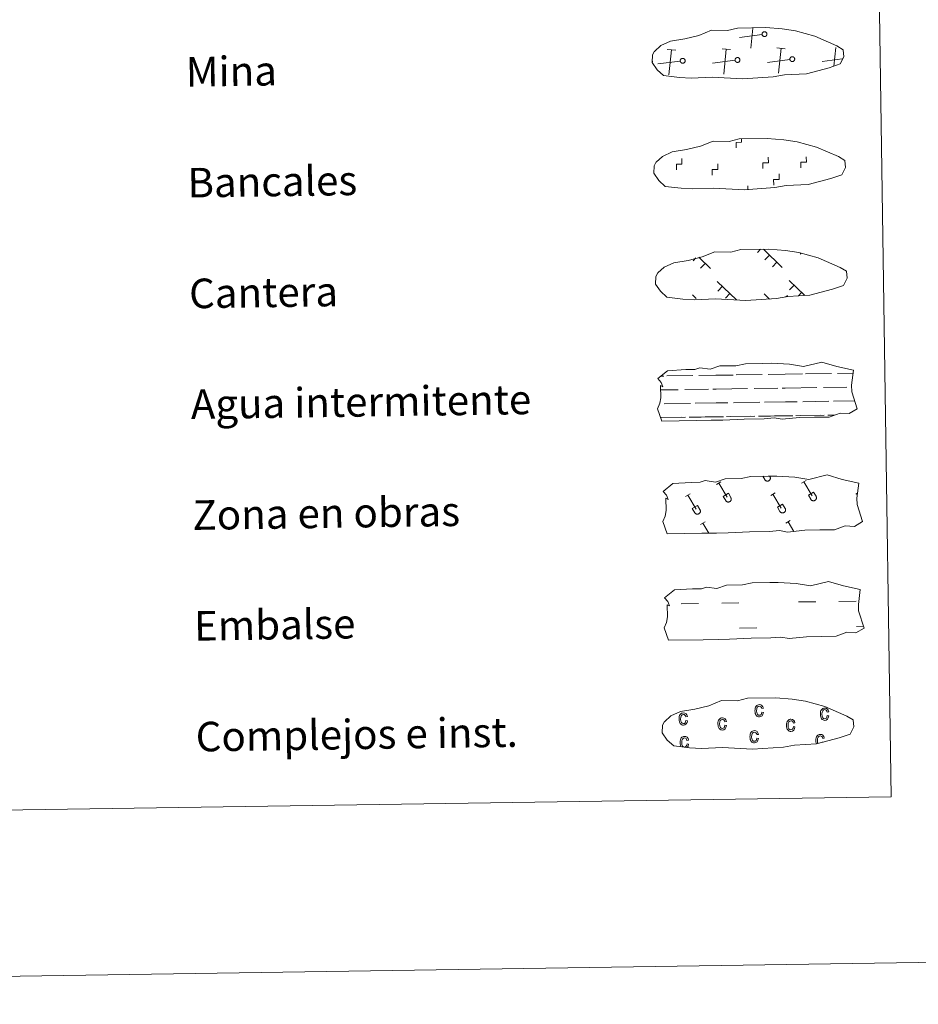
# Model space of a CAD drawing. Units: metres. Extents: x 599158 to 603657, y 4768086 to 4771122.
# Drawn here: x 599717 to 599960, y 4768086 to 4768352 of the extents above; entities that cross this region are included whole.
import ezdxf
from ezdxf.enums import TextEntityAlignment as Align

# ---------------------------------------------------------------- set-up
doc = ezdxf.new("R2010")
doc.units = ezdxf.units.M
doc.header["$MEASUREMENT"] = 0
doc.linetypes.add('DGN Style 2', pattern=[819.784, 491.8704, -327.9136])
doc.linetypes.add('DGN Style 3', pattern=[1147.6976, 819.784, -327.9136])
doc.layers.add('Nivel 63', color=7, linetype='Continuous', lineweight=0)
doc.styles.add('Style-arial', font='arial.shx', dxfattribs={"bigfont": 'arialbig.shx'})

msp = doc.modelspace()

# ---------------------------------------------------------------- linework, layer by layer
at = {"layer": 'Nivel 63', "color": 250, "linetype": 'Continuous', "lineweight": 0}
for p, q in [((599914.38, 4768344.41), (599914.92, 4768349.87)), ((599917.44, 4768348.14), (599911.34, 4768347.35)), ((599894.05, 4768343.85), (599891.78, 4768344.07)), ((599908.87, 4768344.07), (599906.61, 4768344.29)), ((599907.07, 4768337.41), (599907.74, 4768344.18)), ((599923.7, 4768344.29), (599921.44, 4768344.51)), ((599921.9, 4768337.63), (599922.57, 4768344.4)), ((599936.89, 4768339.55), (599937.4, 4768344.62)), ((599892.24, 4768337.19), (599892.91, 4768343.96)), ((599939.12, 4768341.5), (599933.69, 4768340.8)), ((599887.88, 4768340.82), (599887.77, 4768340.8)), ((599895.3, 4768340.93), (599889.2, 4768340.14)), ((599910.12, 4768341.15), (599904.03, 4768340.36)), ((599924.96, 4768341.37), (599918.86, 4768340.58)), ((599917.02, 4768289.98), (599916.17, 4768289.11)), ((599917.8, 4768289.99), (599922.9, 4768285.05)), ((599919.42, 4768288.42), (599918.19, 4768287.15)), ((599927.96, 4768288.86), (599927.74, 4768288.63)), ((599899.54, 4768287.63), (599898.79, 4768286.86)), ((599900.29, 4768287.87), (599903.5, 4768284.76)), ((599902.04, 4768286.17), (599900.81, 4768284.9)), ((599921.44, 4768286.46), (599920.21, 4768285.19)), ((599905.32, 4768281.28), (599910.5, 4768276.26)), ((599924.72, 4768281.57), (599928.89, 4768277.53)), ((599926.1, 4768280.24), (599924.87, 4768278.97)), ((599898.61, 4768277.63), (599899.63, 4768276.64)), ((599906.7, 4768279.95), (599905.47, 4768278.68)), ((599908.72, 4768277.99), (599907.49, 4768276.72)), ((599918.01, 4768277.92), (599919.48, 4768276.49)), ((599924.27, 4768277.51), (599923.87, 4768277.1)), ((599928.12, 4768278.28), (599927.28, 4768277.42)), ((599919.39, 4768276.58), (599919.28, 4768276.47))]:
    msp.add_line(p, q, dxfattribs=at)
at = {"layer": 'Nivel 63', "color": 7, "linetype": 'Continuous', "lineweight": 0}
msp.add_line((599913.58, 4768306.05), (599913.56, 4768307.18), dxfattribs=at)
at = {"layer": 'Nivel 63', "color": 142, "linetype": 'Continuous', "lineweight": 0}
for p, q in [((599919.07, 4768256.08), (599923.66, 4768256.15)), ((599923.66, 4768256.15), (599928.35, 4768256.22)), ((599929.18, 4768256.24), (599936.21, 4768256.34)), ((599937.82, 4768256.36), (599942.05, 4768256.43)), ((599890.07, 4768255.65), (599890.86, 4768255.67)), ((599891.68, 4768255.68), (599898.71, 4768255.78)), ((599900.32, 4768255.81), (599904.92, 4768255.88)), ((599904.92, 4768255.88), (599909.6, 4768255.94)), ((599910.43, 4768255.96), (599917.46, 4768256.06)), ((599889.98, 4768251.9), (599894.74, 4768251.97)), ((599896.57, 4768252), (599902.91, 4768252.09)), ((599904.13, 4768252.11), (599904.97, 4768252.12)), ((599904.97, 4768252.12), (599913.49, 4768252.25)), ((599915.32, 4768252.28), (599921.66, 4768252.37)), ((599922.88, 4768252.39), (599923.72, 4768252.4)), ((599923.72, 4768252.4), (599932.24, 4768252.53)), ((599934.06, 4768252.56), (599940.4, 4768252.65)), ((599941.63, 4768252.67), (599941.67, 4768252.67)), ((599890.94, 4768248.16), (599898.03, 4768248.27)), ((599899.31, 4768248.29), (599905.03, 4768248.38)), ((599905.03, 4768248.38), (599908.14, 4768248.42)), ((599909.68, 4768248.44), (599916.78, 4768248.55)), ((599918.06, 4768248.57), (599923.77, 4768248.66)), ((599923.77, 4768248.66), (599926.89, 4768248.7)), ((599928.43, 4768248.72), (599935.52, 4768248.83)), ((599936.8, 4768248.85), (599942.49, 4768248.93)), ((599889.97, 4768244.4), (599895.68, 4768244.49)), ((599890.21, 4768244.4), (599896.73, 4768244.5)), ((599897.71, 4768244.52), (599900.95, 4768244.56)), ((599898.62, 4768244.53), (599905.08, 4768244.62)), ((599902.07, 4768244.58), (599905.08, 4768244.62)), ((599905.08, 4768244.62), (599906.99, 4768244.65)), ((599905.08, 4768244.62), (599905.94, 4768244.64)), ((599907.8, 4768244.67), (599914.43, 4768244.76)), ((599908.96, 4768244.68), (599915.48, 4768244.78)), ((599916.46, 4768244.79), (599919.7, 4768244.84)), ((599917.37, 4768244.81), (599923.83, 4768244.9)), ((599920.81, 4768244.86), (599923.83, 4768244.9)), ((599923.83, 4768244.9), (599925.74, 4768244.93)), ((599923.83, 4768244.9), (599924.69, 4768244.92)), ((599926.55, 4768244.95), (599933.18, 4768245.04)), ((599927.71, 4768244.96), (599934.23, 4768245.06)), ((599935.21, 4768245.07), (599937.06, 4768245.1)), ((599936.12, 4768245.09), (599937.06, 4768245.1))]:
    msp.add_line(p, q, dxfattribs=at)
at = {"layer": 'Nivel 63', "color": 32, "linetype": 'Continuous', "lineweight": 0}
for p, q in [((599905.08, 4768226.3), (599906.29, 4768227.02)), ((599917.61, 4768228.53), (599918.16, 4768227.62)), ((599918.53, 4768228.55), (599918.54, 4768228.53)), ((599919.5, 4768228.56), (599919.57, 4768228.45)), ((599928.13, 4768226.65), (599929.34, 4768227.37)), ((599928.74, 4768227), (599931, 4768223.21)), ((599905.69, 4768226.66), (599907.96, 4768222.87)), ((599929.95, 4768223.42), (599931.36, 4768224.25)), ((599931.36, 4768224.25), (599932.03, 4768223.12)), ((599896.73, 4768223.02), (599897.93, 4768223.74)), ((599897.33, 4768223.38), (599899.6, 4768219.58)), ((599906.9, 4768223.07), (599908.31, 4768223.91)), ((599906.9, 4768223.07), (599907.58, 4768221.95)), ((599908.31, 4768223.91), (599908.98, 4768222.78)), ((599919.77, 4768223.36), (599920.98, 4768224.08)), ((599920.37, 4768223.72), (599922.64, 4768219.92)), ((599929.95, 4768223.42), (599930.62, 4768222.29)), ((599942.82, 4768223.7), (599943.26, 4768223.97)), ((599898.55, 4768219.79), (599899.95, 4768220.63)), ((599898.55, 4768219.79), (599899.22, 4768218.67)), ((599899.95, 4768220.63), (599900.62, 4768219.5)), ((599921.59, 4768220.13), (599923, 4768220.97)), ((599921.59, 4768220.13), (599922.26, 4768219.01)), ((599923, 4768220.97), (599923.67, 4768219.84)), ((599900.8, 4768215.46), (599902, 4768216.18)), ((599923.84, 4768215.81), (599925.05, 4768216.53)), ((599924.45, 4768216.17), (599925.98, 4768213.6)), ((599901.4, 4768215.82), (599903.02, 4768213.11))]:
    msp.add_line(p, q, dxfattribs=at)
at = {"layer": 'Nivel 63', "color": 170, "linetype": 'Continuous', "lineweight": 0}
for p, q in [((599895.56, 4768194.02), (599900.25, 4768194.09)), ((599906.5, 4768194.19), (599911.18, 4768194.26)), ((599927.28, 4768194.5), (599931.96, 4768194.56)), ((599938.21, 4768194.66), (599942.9, 4768194.73)), ((599911.28, 4768187.42), (599915.97, 4768187.49)), ((599943, 4768187.89), (599944.86, 4768187.92))]:
    msp.add_line(p, q, dxfattribs=at)
at = {"layer": 'Nivel 63', "color": 250, "linetype": 'DGN Style 3', "lineweight": 0, "flags": 128}
for points in [[(599895.08, 4768336.49), (599898.28, 4768336.32), (599903.96, 4768336.55), (599912.15, 4768336.09), (599920.47, 4768336.65), (599923.5, 4768337.21), (599929.42, 4768337.52), (599935.56, 4768339.14), (599938.58, 4768340.14), (599939.56, 4768342.12), (599939.38, 4768344.02), (599937.65, 4768345.09), (599931.69, 4768347.63), (599926.44, 4768349.09), (599922.85, 4768349.62), (599918.41, 4768349.99), (599910.77, 4768349.88), (599908.06, 4768349.18), (599903.77, 4768349.26), (599900.29, 4768347.89), (599896.56, 4768346.96), (599892.67, 4768346.32), (599890.04, 4768345.11), (599888.35, 4768343.55), (599888.35, 4768343.62), (599887.74, 4768342.59), (599887.7, 4768340.55), (599889.05, 4768338.6), (599890.79, 4768337.01), (599895.08, 4768336.49)], [(599895.53, 4768306.5), (599898.72, 4768306.32), (599904.41, 4768306.55), (599912.59, 4768306.09), (599920.92, 4768306.66), (599923.95, 4768307.21), (599929.87, 4768307.52), (599936, 4768309.14), (599939.02, 4768310.14), (599940.01, 4768312.13), (599939.82, 4768314.02), (599938.09, 4768315.09), (599932.14, 4768317.64), (599926.89, 4768319.09), (599923.3, 4768319.62), (599918.85, 4768320), (599911.22, 4768319.88), (599908.5, 4768319.18), (599904.22, 4768319.26), (599900.73, 4768317.9), (599897.01, 4768316.97), (599893.12, 4768316.32), (599890.49, 4768315.12), (599888.8, 4768313.56), (599888.8, 4768313.63), (599888.19, 4768312.6), (599888.14, 4768310.55), (599889.5, 4768308.6), (599891.23, 4768307.02), (599895.53, 4768306.5)], [(599895.97, 4768276.5), (599899.17, 4768276.32), (599904.86, 4768276.56), (599913.04, 4768276.1), (599921.37, 4768276.66), (599924.4, 4768277.22), (599930.32, 4768277.52), (599936.45, 4768279.14), (599939.47, 4768280.14), (599940.45, 4768282.13), (599940.27, 4768284.02), (599938.54, 4768285.09), (599932.58, 4768287.64), (599927.34, 4768289.09), (599923.75, 4768289.62), (599919.3, 4768290), (599911.67, 4768289.88), (599908.95, 4768289.19), (599904.66, 4768289.27), (599901.18, 4768287.9), (599897.46, 4768286.97), (599893.57, 4768286.33), (599890.94, 4768285.12), (599889.25, 4768283.56), (599889.24, 4768283.63), (599888.64, 4768282.6), (599888.59, 4768280.55), (599889.94, 4768278.6), (599891.68, 4768277.02), (599895.97, 4768276.5)]]:
    msp.add_lwpolyline(points, dxfattribs=at)
at = {"layer": 'Nivel 63', "color": 250, "linetype": 'Continuous', "lineweight": 0, "flags": 128}
for points in [[(599917.94, 4768348.87), (599918, 4768348.88), (599918.06, 4768348.88), (599918.13, 4768348.88), (599918.2, 4768348.88), (599918.26, 4768348.86), (599918.32, 4768348.84), (599918.38, 4768348.82), (599918.44, 4768348.78), (599918.49, 4768348.75), (599918.54, 4768348.7), (599918.59, 4768348.66), (599918.63, 4768348.6), (599918.66, 4768348.55), (599918.69, 4768348.49), (599918.71, 4768348.43), (599918.73, 4768348.36), (599918.74, 4768348.3), (599918.75, 4768348.23), (599918.74, 4768348.17), (599918.73, 4768348.1), (599918.72, 4768348.04), (599918.7, 4768347.98), (599918.67, 4768347.92), (599918.64, 4768347.86), (599918.6, 4768347.81), (599918.55, 4768347.76), (599918.5, 4768347.72), (599918.45, 4768347.68), (599918.39, 4768347.65), (599918.33, 4768347.62), (599918.27, 4768347.6), (599918.21, 4768347.58), (599918.14, 4768347.57), (599918.08, 4768347.57), (599918.01, 4768347.57), (599917.95, 4768347.58), (599917.88, 4768347.6), (599917.82, 4768347.63), (599917.76, 4768347.66), (599917.71, 4768347.69), (599917.66, 4768347.73), (599917.61, 4768347.78), (599917.57, 4768347.82), (599917.53, 4768347.88), (599917.5, 4768347.94), (599917.47, 4768348), (599917.45, 4768348.06), (599917.44, 4768348.12), (599917.43, 4768348.19), (599917.43, 4768348.25), (599917.44, 4768348.32), (599917.45, 4768348.38), (599917.47, 4768348.45), (599917.49, 4768348.51), (599917.52, 4768348.56), (599917.56, 4768348.62), (599917.6, 4768348.67), (599917.65, 4768348.72), (599917.7, 4768348.76), (599917.75, 4768348.79), (599917.81, 4768348.82), (599917.87, 4768348.85)], [(599895.8, 4768341.65), (599895.86, 4768341.66), (599895.93, 4768341.67), (599895.99, 4768341.67), (599896.06, 4768341.66), (599896.12, 4768341.65), (599896.18, 4768341.63), (599896.24, 4768341.6), (599896.3, 4768341.57), (599896.35, 4768341.53), (599896.4, 4768341.49), (599896.45, 4768341.44), (599896.49, 4768341.39), (599896.52, 4768341.33), (599896.55, 4768341.27), (599896.58, 4768341.21), (599896.59, 4768341.15), (599896.6, 4768341.08), (599896.61, 4768341.02), (599896.6, 4768340.95), (599896.6, 4768340.89), (599896.58, 4768340.82), (599896.56, 4768340.76), (599896.53, 4768340.7), (599896.5, 4768340.65), (599896.46, 4768340.59), (599896.41, 4768340.55), (599896.36, 4768340.5), (599896.31, 4768340.46), (599896.26, 4768340.43), (599896.2, 4768340.4), (599896.13, 4768340.38), (599896.07, 4768340.37), (599896, 4768340.36), (599895.94, 4768340.36), (599895.87, 4768340.36), (599895.81, 4768340.37), (599895.75, 4768340.39), (599895.68, 4768340.41), (599895.63, 4768340.44), (599895.57, 4768340.47), (599895.52, 4768340.52), (599895.47, 4768340.56), (599895.43, 4768340.61), (599895.39, 4768340.66), (599895.36, 4768340.72), (599895.33, 4768340.78), (599895.31, 4768340.84), (599895.3, 4768340.91), (599895.29, 4768340.97), (599895.29, 4768341.04), (599895.3, 4768341.1), (599895.31, 4768341.17), (599895.33, 4768341.23), (599895.35, 4768341.29), (599895.38, 4768341.35), (599895.42, 4768341.4), (599895.46, 4768341.45), (599895.51, 4768341.5), (599895.56, 4768341.54), (599895.62, 4768341.58), (599895.67, 4768341.61), (599895.73, 4768341.63)], [(599910.62, 4768341.87), (599910.69, 4768341.88), (599910.75, 4768341.89), (599910.82, 4768341.89), (599910.88, 4768341.88), (599910.95, 4768341.87), (599911.01, 4768341.85), (599911.07, 4768341.82), (599911.13, 4768341.79), (599911.18, 4768341.75), (599911.23, 4768341.71), (599911.28, 4768341.66), (599911.32, 4768341.61), (599911.35, 4768341.55), (599911.38, 4768341.49), (599911.4, 4768341.43), (599911.42, 4768341.37), (599911.43, 4768341.3), (599911.43, 4768341.24), (599911.43, 4768341.17), (599911.42, 4768341.11), (599911.41, 4768341.04), (599911.38, 4768340.98), (599911.36, 4768340.92), (599911.32, 4768340.87), (599911.28, 4768340.82), (599911.24, 4768340.77), (599911.19, 4768340.72), (599911.14, 4768340.68), (599911.08, 4768340.65), (599911.02, 4768340.62), (599910.96, 4768340.6), (599910.9, 4768340.59), (599910.83, 4768340.58), (599910.77, 4768340.58), (599910.7, 4768340.58), (599910.64, 4768340.59), (599910.57, 4768340.61), (599910.51, 4768340.63), (599910.45, 4768340.66), (599910.4, 4768340.7), (599910.35, 4768340.74), (599910.3, 4768340.78), (599910.26, 4768340.83), (599910.22, 4768340.88), (599910.19, 4768340.94), (599910.16, 4768341), (599910.14, 4768341.06), (599910.13, 4768341.13), (599910.12, 4768341.19), (599910.12, 4768341.26), (599910.13, 4768341.32), (599910.14, 4768341.39), (599910.16, 4768341.45), (599910.18, 4768341.51), (599910.21, 4768341.57), (599910.25, 4768341.62), (599910.29, 4768341.68), (599910.34, 4768341.72), (599910.39, 4768341.76), (599910.44, 4768341.8), (599910.5, 4768341.83), (599910.56, 4768341.85)], [(599925.45, 4768342.09), (599925.52, 4768342.1), (599925.58, 4768342.11), (599925.65, 4768342.11), (599925.71, 4768342.1), (599925.78, 4768342.09), (599925.84, 4768342.07), (599925.9, 4768342.04), (599925.96, 4768342.01), (599926.01, 4768341.97), (599926.06, 4768341.93), (599926.1, 4768341.88), (599926.14, 4768341.83), (599926.18, 4768341.77), (599926.21, 4768341.72), (599926.23, 4768341.65), (599926.25, 4768341.59), (599926.26, 4768341.53), (599926.26, 4768341.46), (599926.26, 4768341.4), (599926.25, 4768341.33), (599926.24, 4768341.27), (599926.21, 4768341.2), (599926.18, 4768341.14), (599926.15, 4768341.09), (599926.11, 4768341.04), (599926.07, 4768340.99), (599926.02, 4768340.94), (599925.97, 4768340.9), (599925.91, 4768340.87), (599925.85, 4768340.84), (599925.79, 4768340.82), (599925.72, 4768340.81), (599925.66, 4768340.8), (599925.6, 4768340.8), (599925.53, 4768340.8), (599925.46, 4768340.81), (599925.4, 4768340.83), (599925.34, 4768340.85), (599925.28, 4768340.88), (599925.23, 4768340.92), (599925.17, 4768340.96), (599925.13, 4768341), (599925.08, 4768341.05), (599925.05, 4768341.1), (599925.02, 4768341.16), (599924.99, 4768341.22), (599924.97, 4768341.28), (599924.96, 4768341.35), (599924.95, 4768341.41), (599924.95, 4768341.48), (599924.95, 4768341.54), (599924.97, 4768341.61), (599924.98, 4768341.67), (599925.01, 4768341.73), (599925.04, 4768341.79), (599925.08, 4768341.85), (599925.12, 4768341.9), (599925.16, 4768341.94), (599925.22, 4768341.98), (599925.27, 4768342.02), (599925.33, 4768342.05), (599925.39, 4768342.08)]]:
    msp.add_lwpolyline(points, close=True, dxfattribs=at)
at = {"layer": 'Nivel 63', "color": 7, "linetype": 'Continuous', "lineweight": 0, "flags": 128}
for points in [[(599910.41, 4768317.42), (599910.38, 4768318.92), (599911.88, 4768318.95), (599911.87, 4768319.8)], [(599917.65, 4768311.87), (599917.63, 4768313.37), (599919.13, 4768313.39), (599919.1, 4768314.89)], [(599927.93, 4768312.02), (599927.91, 4768313.52), (599929.41, 4768313.54), (599929.38, 4768315.04)], [(599894.25, 4768311.52), (599894.23, 4768313.02), (599895.73, 4768313.04), (599895.71, 4768314.54)], [(599903.97, 4768310.06), (599903.94, 4768311.56), (599905.44, 4768311.58), (599905.42, 4768313.08)], [(599920.57, 4768307.36), (599920.55, 4768308.86), (599922.05, 4768308.88), (599922.03, 4768310.38)]]:
    msp.add_lwpolyline(points, dxfattribs=at)
at = {"layer": 'Nivel 63', "color": 142, "linetype": 'Continuous', "lineweight": 13, "flags": 128}
for points in [[(599889.23, 4768254.97), (599891.88, 4768257.11), (599896.79, 4768257.39), (599899.25, 4768257.43), (599900.58, 4768257.87), (599903.38, 4768257.48), (599905.98, 4768258.39), (599910.35, 4768258.45), (599912.96, 4768259.01), (599917.67, 4768259.08), (599919.93, 4768259.12), (599924.82, 4768258.84), (599928.67, 4768258.2), (599933.62, 4768259.4), (599937.66, 4768258.21), (599942.14, 4768257.23), (599941.66, 4768253.16), (599941.69, 4768251.42), (599943.2, 4768246.77), (599940.98, 4768245.48), (599938.52, 4768245.65), (599935.63, 4768244.56), (599931.61, 4768244.5), (599927.59, 4768244.44), (599922.9, 4768243.96), (599920.66, 4768244.34), (599917.99, 4768244.09), (599912.63, 4768244.01), (599906.82, 4768243.72), (599903.7, 4768243.67), (599899.67, 4768243.61), (599890.3, 4768243.47), (599889.12, 4768246.8), (599889.78, 4768248.28), (599890.06, 4768249.77), (599889.93, 4768253.1), (599890.54, 4768252.75), (599890.14, 4768253.94)], [(599891.05, 4768195.63), (599893.7, 4768197.77), (599898.61, 4768198.05), (599901.07, 4768198.09), (599902.4, 4768198.52), (599905.2, 4768198.14), (599907.81, 4768199.05), (599912.17, 4768199.11), (599914.78, 4768199.67), (599919.49, 4768199.74), (599921.76, 4768199.78), (599926.65, 4768199.5), (599930.49, 4768198.86), (599935.45, 4768200.06), (599939.49, 4768198.87), (599943.97, 4768197.89), (599943.48, 4768193.82), (599943.51, 4768192.08), (599945.02, 4768187.43), (599942.8, 4768186.14), (599940.34, 4768186.32), (599937.46, 4768185.22), (599933.43, 4768185.16), (599929.42, 4768185.1), (599924.73, 4768184.62), (599922.49, 4768185), (599919.81, 4768184.75), (599914.45, 4768184.67), (599908.65, 4768184.38), (599905.52, 4768184.33), (599901.5, 4768184.27), (599892.12, 4768184.13), (599890.95, 4768187.46), (599891.6, 4768188.94), (599891.88, 4768190.43), (599891.75, 4768193.76), (599892.36, 4768193.41), (599891.96, 4768194.6)]]:
    msp.add_lwpolyline(points, close=True, dxfattribs=at)
at = {"layer": 'Nivel 63', "color": 250, "linetype": 'DGN Style 2', "lineweight": 0, "flags": 128}
msp.add_lwpolyline([(599890.67, 4768224.44), (599893.32, 4768226.58), (599898.23, 4768226.86), (599900.69, 4768226.9), (599902.02, 4768227.34), (599904.82, 4768226.95), (599907.42, 4768227.86), (599911.79, 4768227.92), (599914.4, 4768228.48), (599919.11, 4768228.56), (599921.38, 4768228.59), (599926.26, 4768228.31), (599930.11, 4768227.67), (599935.07, 4768228.88), (599939.1, 4768227.68), (599943.59, 4768226.7), (599943.1, 4768222.63), (599943.13, 4768220.89), (599944.64, 4768216.24), (599942.42, 4768214.96), (599939.96, 4768215.13), (599937.07, 4768214.03), (599933.05, 4768213.98), (599929.04, 4768213.92), (599924.35, 4768213.43), (599922.11, 4768213.81), (599919.43, 4768213.56), (599914.07, 4768213.48), (599908.27, 4768213.19), (599905.14, 4768213.14), (599901.12, 4768213.08), (599891.74, 4768212.94), (599890.57, 4768216.27), (599891.22, 4768217.75), (599891.5, 4768219.24), (599891.37, 4768222.57), (599891.98, 4768222.22), (599891.58, 4768223.41)], close=True, dxfattribs=at)
at = {"layer": 'Nivel 63', "color": 32, "linetype": 'Continuous', "lineweight": 0, "flags": 128}
for points in [[(599918.16, 4768227.62), (599918.21, 4768227.55), (599918.26, 4768227.48), (599918.32, 4768227.42), (599918.38, 4768227.37), (599918.45, 4768227.32), (599918.52, 4768227.29), (599918.6, 4768227.25), (599918.68, 4768227.23), (599918.76, 4768227.22), (599918.85, 4768227.21), (599918.93, 4768227.21), (599919.01, 4768227.22), (599919.09, 4768227.24), (599919.17, 4768227.27), (599919.25, 4768227.3), (599919.32, 4768227.34), (599919.39, 4768227.39), (599919.45, 4768227.45), (599919.5, 4768227.51), (599919.55, 4768227.58), (599919.6, 4768227.65), (599919.63, 4768227.72), (599919.66, 4768227.8), (599919.68, 4768227.88), (599919.68, 4768227.97), (599919.69, 4768228.05), (599919.68, 4768228.13), (599919.66, 4768228.22), (599919.64, 4768228.3), (599919.61, 4768228.37), (599919.57, 4768228.45)], [(599907.58, 4768221.95), (599907.62, 4768221.88), (599907.67, 4768221.82), (599907.73, 4768221.76), (599907.8, 4768221.7), (599907.87, 4768221.66), (599907.94, 4768221.62), (599908.02, 4768221.59), (599908.1, 4768221.56), (599908.18, 4768221.55), (599908.26, 4768221.54), (599908.34, 4768221.54), (599908.43, 4768221.56), (599908.51, 4768221.57), (599908.59, 4768221.6), (599908.66, 4768221.64), (599908.73, 4768221.68), (599908.8, 4768221.73), (599908.86, 4768221.78), (599908.92, 4768221.84), (599908.97, 4768221.91), (599909.01, 4768221.98), (599909.04, 4768222.06), (599909.07, 4768222.14), (599909.09, 4768222.22), (599909.1, 4768222.3), (599909.1, 4768222.38), (599909.1, 4768222.47), (599909.08, 4768222.55), (599909.06, 4768222.63), (599909.02, 4768222.7), (599908.99, 4768222.78)], [(599930.62, 4768222.29), (599930.67, 4768222.22), (599930.72, 4768222.16), (599930.78, 4768222.1), (599930.84, 4768222.05), (599930.91, 4768222), (599930.99, 4768221.96), (599931.06, 4768221.93), (599931.14, 4768221.91), (599931.22, 4768221.89), (599931.31, 4768221.89), (599931.39, 4768221.89), (599931.47, 4768221.9), (599931.56, 4768221.92), (599931.63, 4768221.94), (599931.71, 4768221.98), (599931.78, 4768222.02), (599931.85, 4768222.07), (599931.91, 4768222.12), (599931.96, 4768222.19), (599932.02, 4768222.25), (599932.06, 4768222.33), (599932.09, 4768222.4), (599932.12, 4768222.48), (599932.14, 4768222.56), (599932.15, 4768222.64), (599932.15, 4768222.73), (599932.14, 4768222.81), (599932.13, 4768222.89), (599932.1, 4768222.97), (599932.07, 4768223.05), (599932.03, 4768223.12)], [(599899.22, 4768218.67), (599899.26, 4768218.6), (599899.31, 4768218.53), (599899.37, 4768218.47), (599899.44, 4768218.42), (599899.5, 4768218.37), (599899.58, 4768218.34), (599899.66, 4768218.3), (599899.74, 4768218.28), (599899.82, 4768218.26), (599899.9, 4768218.26), (599899.98, 4768218.26), (599900.07, 4768218.27), (599900.15, 4768218.29), (599900.23, 4768218.32), (599900.3, 4768218.35), (599900.37, 4768218.39), (599900.44, 4768218.44), (599900.5, 4768218.5), (599900.56, 4768218.56), (599900.61, 4768218.63), (599900.65, 4768218.7), (599900.68, 4768218.77), (599900.71, 4768218.85), (599900.73, 4768218.93), (599900.74, 4768219.02), (599900.74, 4768219.1), (599900.73, 4768219.18), (599900.72, 4768219.26), (599900.7, 4768219.34), (599900.66, 4768219.42), (599900.63, 4768219.5)], [(599922.26, 4768219.01), (599922.31, 4768218.94), (599922.36, 4768218.88), (599922.42, 4768218.82), (599922.48, 4768218.76), (599922.55, 4768218.72), (599922.63, 4768218.68), (599922.7, 4768218.65), (599922.78, 4768218.62), (599922.86, 4768218.61), (599922.95, 4768218.6), (599923.03, 4768218.6), (599923.11, 4768218.61), (599923.19, 4768218.63), (599923.27, 4768218.66), (599923.35, 4768218.69), (599923.42, 4768218.74), (599923.49, 4768218.79), (599923.55, 4768218.84), (599923.6, 4768218.9), (599923.65, 4768218.97), (599923.7, 4768219.04), (599923.73, 4768219.12), (599923.76, 4768219.2), (599923.78, 4768219.28), (599923.79, 4768219.36), (599923.79, 4768219.44), (599923.78, 4768219.53), (599923.77, 4768219.61), (599923.74, 4768219.69), (599923.71, 4768219.76), (599923.67, 4768219.84)]]:
    msp.add_lwpolyline(points, dxfattribs=at)
at = {"layer": 'Nivel 63', "color": 6, "linetype": 'Continuous', "lineweight": 13, "flags": 128}
msp.add_lwpolyline([(599897.8, 4768155.02), (599901, 4768154.85), (599906.68, 4768155.08), (599914.87, 4768154.62), (599923.19, 4768155.18), (599926.23, 4768155.74), (599932.14, 4768156.05), (599938.27, 4768157.67), (599941.3, 4768158.67), (599942.28, 4768160.65), (599942.1, 4768162.55), (599940.37, 4768163.62), (599934.41, 4768166.16), (599929.17, 4768167.62), (599925.57, 4768168.15), (599921.13, 4768168.52), (599913.49, 4768168.41), (599910.78, 4768167.71), (599906.49, 4768167.79), (599903.01, 4768166.42), (599899.28, 4768165.49), (599895.4, 4768164.85), (599892.76, 4768163.64), (599891.07, 4768162.08), (599891.07, 4768162.16), (599890.46, 4768161.12), (599890.42, 4768159.08), (599891.77, 4768157.12), (599893.51, 4768155.54), (599897.8, 4768155.02)], dxfattribs=at)
at = {"layer": 'Nivel 63', "color": 33, "linetype": 'Continuous', "lineweight": 0, "flags": 128}
for points in [[(599917.38, 4768164.68), (599917.8, 4768164.6), (599917.67, 4768164.08), (599917.44, 4768163.71), (599917.1, 4768163.48), (599916.71, 4768163.4), (599916.46, 4768163.41), (599916.24, 4768163.49), (599916.04, 4768163.62), (599915.86, 4768163.8), (599915.7, 4768164.03), (599915.6, 4768164.32), (599915.53, 4768164.64), (599915.51, 4768165.04), (599915.52, 4768165.42), (599915.58, 4768165.76), (599915.68, 4768166.04), (599915.82, 4768166.28), (599916.01, 4768166.46), (599916.22, 4768166.6), (599916.45, 4768166.68), (599916.7, 4768166.7), (599917.09, 4768166.65), (599917.41, 4768166.46), (599917.65, 4768166.15), (599917.78, 4768165.7), (599917.36, 4768165.61), (599917.26, 4768165.91), (599917.12, 4768166.12), (599916.93, 4768166.24), (599916.72, 4768166.28), (599916.4, 4768166.2), (599916.14, 4768165.98), (599915.98, 4768165.6), (599915.93, 4768165.05), (599915.99, 4768164.49), (599916.16, 4768164.11), (599916.4, 4768163.88), (599916.71, 4768163.82), (599916.95, 4768163.87), (599917.15, 4768164.03), (599917.29, 4768164.3)], [(599935.07, 4768163.73), (599935.49, 4768163.65), (599935.36, 4768163.14), (599935.13, 4768162.76), (599934.79, 4768162.53), (599934.4, 4768162.45), (599934.15, 4768162.47), (599933.93, 4768162.55), (599933.73, 4768162.67), (599933.54, 4768162.85), (599933.39, 4768163.09), (599933.29, 4768163.37), (599933.22, 4768163.7), (599933.2, 4768164.09), (599933.2, 4768164.47), (599933.27, 4768164.81), (599933.37, 4768165.1), (599933.52, 4768165.33), (599933.7, 4768165.51), (599933.91, 4768165.65), (599934.14, 4768165.73), (599934.39, 4768165.76), (599934.78, 4768165.7), (599935.1, 4768165.51), (599935.34, 4768165.2), (599935.47, 4768164.75), (599935.05, 4768164.66), (599934.95, 4768164.96), (599934.81, 4768165.17), (599934.62, 4768165.29), (599934.41, 4768165.34), (599934.09, 4768165.26), (599933.83, 4768165.03), (599933.67, 4768164.65), (599933.62, 4768164.1), (599933.68, 4768163.54), (599933.84, 4768163.16), (599934.09, 4768162.94), (599934.4, 4768162.87), (599934.64, 4768162.92), (599934.84, 4768163.08), (599934.98, 4768163.35)], [(599896.83, 4768162.44), (599897.25, 4768162.35), (599897.13, 4768161.84), (599896.89, 4768161.46), (599896.56, 4768161.23), (599896.16, 4768161.15), (599895.91, 4768161.17), (599895.69, 4768161.25), (599895.49, 4768161.37), (599895.31, 4768161.56), (599895.15, 4768161.79), (599895.05, 4768162.07), (599894.98, 4768162.4), (599894.96, 4768162.79), (599894.97, 4768163.17), (599895.03, 4768163.51), (599895.13, 4768163.8), (599895.28, 4768164.03), (599895.46, 4768164.22), (599895.67, 4768164.35), (599895.9, 4768164.43), (599896.16, 4768164.46), (599896.54, 4768164.41), (599896.86, 4768164.22), (599897.1, 4768163.9), (599897.24, 4768163.46), (599896.82, 4768163.37), (599896.72, 4768163.66), (599896.57, 4768163.87), (599896.39, 4768164), (599896.17, 4768164.04), (599895.85, 4768163.96), (599895.6, 4768163.74), (599895.43, 4768163.35), (599895.38, 4768162.8), (599895.44, 4768162.24), (599895.61, 4768161.86), (599895.85, 4768161.64), (599896.16, 4768161.57), (599896.4, 4768161.63), (599896.6, 4768161.79), (599896.75, 4768162.05)], [(599907.37, 4768161.11), (599907.79, 4768161.02), (599907.66, 4768160.51), (599907.43, 4768160.14), (599907.09, 4768159.9), (599906.7, 4768159.82), (599906.45, 4768159.84), (599906.23, 4768159.92), (599906.03, 4768160.05), (599905.84, 4768160.23), (599905.69, 4768160.46), (599905.59, 4768160.74), (599905.52, 4768161.07), (599905.49, 4768161.46), (599905.5, 4768161.85), (599905.57, 4768162.18), (599905.67, 4768162.47), (599905.81, 4768162.71), (599906, 4768162.89), (599906.21, 4768163.03), (599906.44, 4768163.1), (599906.69, 4768163.13), (599907.08, 4768163.08), (599907.4, 4768162.89), (599907.64, 4768162.58), (599907.77, 4768162.13), (599907.35, 4768162.04), (599907.25, 4768162.34), (599907.1, 4768162.55), (599906.93, 4768162.67), (599906.7, 4768162.71), (599906.39, 4768162.63), (599906.13, 4768162.41), (599905.97, 4768162.02), (599905.91, 4768161.48), (599905.98, 4768160.92), (599906.14, 4768160.54), (599906.39, 4768160.31), (599906.7, 4768160.24), (599906.94, 4768160.3), (599907.14, 4768160.46), (599907.28, 4768160.72)], [(599925.92, 4768160.74), (599926.34, 4768160.65), (599926.21, 4768160.14), (599925.98, 4768159.76), (599925.65, 4768159.53), (599925.25, 4768159.45), (599925, 4768159.47), (599924.78, 4768159.55), (599924.58, 4768159.67), (599924.4, 4768159.86), (599924.24, 4768160.09), (599924.14, 4768160.37), (599924.07, 4768160.7), (599924.05, 4768161.09), (599924.06, 4768161.48), (599924.12, 4768161.81), (599924.22, 4768162.1), (599924.37, 4768162.34), (599924.55, 4768162.52), (599924.76, 4768162.65), (599924.99, 4768162.74), (599925.25, 4768162.76), (599925.63, 4768162.7), (599925.96, 4768162.52), (599926.19, 4768162.2), (599926.32, 4768161.76), (599925.91, 4768161.67), (599925.81, 4768161.97), (599925.66, 4768162.18), (599925.48, 4768162.3), (599925.26, 4768162.34), (599924.94, 4768162.26), (599924.69, 4768162.04), (599924.52, 4768161.66), (599924.47, 4768161.11), (599924.53, 4768160.54), (599924.7, 4768160.16), (599924.94, 4768159.94), (599925.25, 4768159.87), (599925.49, 4768159.93), (599925.69, 4768160.09), (599925.84, 4768160.35)], [(599916.03, 4768157.64), (599916.45, 4768157.55), (599916.32, 4768157.04), (599916.09, 4768156.66), (599915.76, 4768156.43), (599915.36, 4768156.35), (599915.11, 4768156.37), (599914.89, 4768156.45), (599914.69, 4768156.58), (599914.51, 4768156.76), (599914.35, 4768156.99), (599914.25, 4768157.27), (599914.18, 4768157.6), (599914.16, 4768157.99), (599914.17, 4768158.38), (599914.23, 4768158.71), (599914.33, 4768159), (599914.48, 4768159.24), (599914.66, 4768159.42), (599914.87, 4768159.56), (599915.1, 4768159.63), (599915.36, 4768159.66), (599915.74, 4768159.61), (599916.06, 4768159.42), (599916.3, 4768159.1), (599916.44, 4768158.66), (599916.02, 4768158.57), (599915.92, 4768158.87), (599915.77, 4768159.07), (599915.59, 4768159.2), (599915.37, 4768159.24), (599915.05, 4768159.16), (599914.8, 4768158.94), (599914.63, 4768158.56), (599914.58, 4768158.01), (599914.64, 4768157.45), (599914.81, 4768157.06), (599915.05, 4768156.84), (599915.36, 4768156.77), (599915.6, 4768156.83), (599915.8, 4768156.99), (599915.95, 4768157.25)]]:
    msp.add_lwpolyline(points, close=True, dxfattribs=at)
for points in [[(599896.37, 4768155.24), (599896.16, 4768155.29), (599895.91, 4768155.5), (599895.74, 4768155.88), (599895.68, 4768156.45), (599895.72, 4768157), (599895.89, 4768157.38), (599896.15, 4768157.61), (599896.47, 4768157.68), (599896.68, 4768157.64), (599896.87, 4768157.52), (599897.02, 4768157.31), (599897.11, 4768157.01), (599897.54, 4768157.1), (599897.4, 4768157.55), (599897.16, 4768157.86), (599896.84, 4768158.05), (599896.46, 4768158.1), (599896.2, 4768158.08), (599895.97, 4768157.99), (599895.76, 4768157.86), (599895.58, 4768157.68), (599895.43, 4768157.44), (599895.33, 4768157.16), (599895.27, 4768156.82), (599895.26, 4768156.44), (599895.28, 4768156.05), (599895.35, 4768155.72), (599895.46, 4768155.44), (599895.54, 4768155.31)], [(599932.58, 4768156.15), (599932.47, 4768156.43), (599932.4, 4768157), (599932.45, 4768157.55), (599932.62, 4768157.93), (599932.87, 4768158.15), (599933.2, 4768158.23), (599933.41, 4768158.19), (599933.6, 4768158.06), (599933.74, 4768157.86), (599933.83, 4768157.56), (599934.26, 4768157.65), (599934.12, 4768158.1), (599933.88, 4768158.41), (599933.57, 4768158.6), (599933.18, 4768158.65), (599932.92, 4768158.62), (599932.69, 4768158.54), (599932.48, 4768158.41), (599932.3, 4768158.23), (599932.16, 4768157.99), (599932.06, 4768157.71), (599931.99, 4768157.37), (599931.98, 4768156.98), (599932, 4768156.6), (599932.07, 4768156.27), (599932.15, 4768156.06)], [(599897.23, 4768155.17), (599897.43, 4768155.49), (599897.56, 4768156), (599897.13, 4768156.07), (599897.05, 4768155.7), (599896.9, 4768155.43), (599896.7, 4768155.27), (599896.5, 4768155.23)], [(599934.15, 4768156.57), (599933.85, 4768156.62), (599933.82, 4768156.48)]]:
    msp.add_lwpolyline(points, dxfattribs=at)
at = {"layer": 'Nivel 63', "color": 7, "linetype": 'Continuous', "lineweight": 0}
for points in [[(599202.66, 4768085.57), (599158.46, 4771055.25), (603613.05, 4771121.62), (603657.22, 4768151.94)], [(599481.4, 4769821.99), (599927.29, 4769828.63), (599952.4, 4768141.75), (599506.51, 4768135.1)]]:
    msp.add_3dface(points, dxfattribs=at)

# ---------------------------------------------------------------- texts
at = {"layer": 'Nivel 63', "color": 7, "linetype": 'Continuous', "lineweight": 0, "style": 'Style-arial'}
for s, height, p in [('Mina', 7.999, (599761.49, 4768337.98)), ('Bancales', 7.999, (599761.94, 4768307.98)), ('Cantera', 7.999, (599762.38, 4768277.98)), ('Agua intermitente', 7.9989, (599762.83, 4768247.99)), ('Zona en obras', 7.9989, (599763.28, 4768217.99)), ('Embalse', 7.999, (599763.72, 4768188)), ('Complejos e inst.', 7.9989, (599764.17, 4768158))]:
    msp.add_text(s, height=height, rotation=0.8534, dxfattribs=at).set_placement(p, align=Align.MIDDLE_LEFT)

doc.saveas('drawing.dxf')
